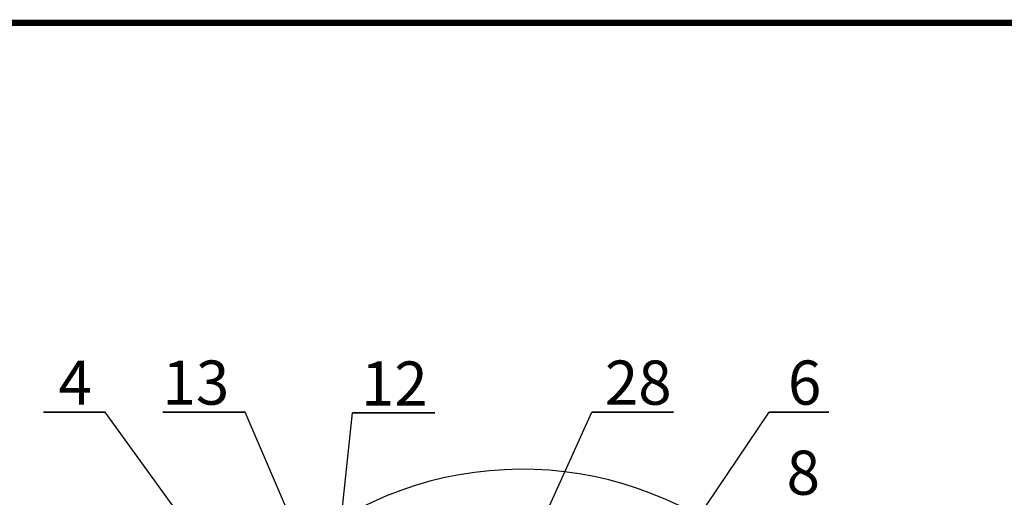
# Model space of a CAD drawing. Units: inches. Extents: x -28 to 305, y 4 to 194.
# Drawn here: x 108 to 152, y 173 to 194 of the extents above; entities that cross this region are included whole.
import ezdxf

# ---------------------------------------------------------------- set-up
doc = ezdxf.new("R2010")
doc.units = ezdxf.units.IN
doc.header["$LTSCALE"] = 5
for name, color, linetype in [('2', 6, 'Continuous'), ('7', 4, 'Continuous'), ('TITLEBOX-BORDER', 3, 'Continuous')]:
    doc.layers.add(name, color=color, linetype=linetype)
doc.styles.add('SLDTEXTSTYLE2', font='Arial.ttf', dxfattribs={"width": 0.933})

msp = doc.modelspace()

# ---------------------------------------------------------------- linework, layer by layer
at = {"layer": '2', "color": 7}
msp.add_arc((130.478, 158.019), 16.161, 46.3688, 0, dxfattribs=at)
at = {"layer": '7', "color": 7}
for p, q in [((108.843, 176.766), (111.641, 176.766)), ((111.641, 176.766), (108.843, 176.766)), ((108.843, 176.766), (111.641, 176.766)), ((111.641, 176.766), (108.843, 176.766)), ((108.843, 176.766), (111.641, 176.766)), ((111.641, 176.766), (108.843, 176.766)), ((114.249, 176.766), (117.971, 176.766)), ((117.971, 176.766), (114.249, 176.766)), ((114.249, 176.766), (117.971, 176.766)), ((117.971, 176.766), (114.249, 176.766)), ((114.249, 176.766), (117.971, 176.766)), ((117.971, 176.766), (114.249, 176.766)), ((133.648, 176.766), (137.329, 176.766)), ((137.329, 176.766), (133.648, 176.766)), ((133.648, 176.766), (137.329, 176.766)), ((137.329, 176.766), (133.648, 176.766)), ((133.648, 176.766), (137.329, 176.766)), ((137.329, 176.766), (133.648, 176.766)), ((141.666, 176.766), (144.352, 176.766)), ((144.352, 176.766), (141.666, 176.766)), ((141.666, 176.766), (144.352, 176.766)), ((144.352, 176.766), (141.666, 176.766)), ((141.666, 176.766), (144.352, 176.766)), ((144.352, 176.766), (141.666, 176.766)), ((122.815, 176.723), (126.536, 176.723)), ((126.536, 176.723), (122.815, 176.723)), ((122.815, 176.723), (126.536, 176.723)), ((126.536, 176.723), (122.815, 176.723)), ((122.815, 176.723), (126.536, 176.723)), ((126.536, 176.723), (122.815, 176.723))]:
    msp.add_line(p, q, dxfattribs=at)
for points in [[(119.157, 166.361), (111.641, 176.766)], [(122.725, 165.678), (117.971, 176.766)], [(128.957, 166.396), (133.648, 176.766)], [(130.882, 160.778), (141.666, 176.766)], [(122.21, 171.028), (122.815, 176.723)]]:
    msp.add_lwpolyline(points, dxfattribs=at)
at = {"layer": 'TITLEBOX-BORDER', "color": 7, "const_width": 0.282}
msp.add_lwpolyline([(7.238, 4.684), (305.296, 4.684), (305.296, 194.357), (7.238, 194.357)], close=True, dxfattribs=at)

# ---------------------------------------------------------------- texts
at = {"layer": '7', "color": 7, "attachment_point": 2, "style": 'SLDTEXTSTYLE2'}
for s, insert, char_height in [('4', (110.281, 179.094), 1.995), ('13', (115.739, 179.094), 1.9954), ('12', (124.711, 179.051), 1.9954), ('28', (135.74, 179.094), 1.9954), ('6', (143.263, 179.094), 1.995), ('8', (143.203, 175.022), 1.995)]:
    msp.add_mtext(s, dxfattribs=dict(at, insert=insert, char_height=char_height))

doc.saveas('drawing.dxf')
